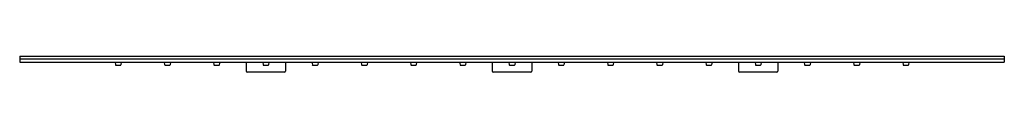
# Model space of a CAD drawing. Extents: x 450.5 to 470.1, y 50.1 to 50.4.
import ezdxf

# ---------------------------------------------------------------- set-up
doc = ezdxf.new("R2010")
doc.units = 0
doc.header["$LTSCALE"] = 1.21
doc.layers.get('0').update_dxf_attribs({"linetype": 'CONTINUOUS'})
doc.layers.get('DEFPOINTS').update_dxf_attribs({"linetype": 'CONTINUOUS'})
doc.styles.get("Standard").update_dxf_attribs({"font": 'txt', "width": 0.8})

msp = doc.modelspace()

# ---------------------------------------------------------------- linework, layer by layer
for p, q in [((450.459, 50.388), (470.144, 50.388)), ((450.459, 50.388), (450.459, 50.27)), ((470.144, 50.329), (450.459, 50.329)), ((450.459, 50.27), (470.144, 50.27)), ((452.365, 50.27), (452.373, 50.217)), ((452.384, 50.207), (452.47, 50.207)), ((452.489, 50.27), (452.482, 50.217)), ((453.349, 50.27), (453.357, 50.217)), ((453.369, 50.207), (453.454, 50.207)), ((453.474, 50.27), (453.466, 50.217)), ((454.334, 50.27), (454.341, 50.217)), ((454.353, 50.207), (454.439, 50.207)), ((454.458, 50.27), (454.45, 50.217)), ((454.986, 50.27), (454.986, 50.092)), ((455.318, 50.27), (455.326, 50.217)), ((455.337, 50.207), (455.423, 50.207)), ((455.442, 50.27), (455.435, 50.217)), ((455.774, 50.27), (455.774, 50.092)), ((456.302, 50.27), (456.31, 50.217)), ((456.321, 50.207), (456.407, 50.207)), ((456.426, 50.27), (456.419, 50.217)), ((457.286, 50.27), (457.294, 50.217)), ((457.306, 50.207), (457.391, 50.207)), ((457.411, 50.27), (457.403, 50.217)), ((458.271, 50.27), (458.278, 50.217)), ((458.29, 50.207), (458.376, 50.207)), ((458.395, 50.27), (458.387, 50.217)), ((459.255, 50.27), (459.263, 50.217)), ((459.274, 50.207), (459.36, 50.207)), ((459.379, 50.27), (459.372, 50.217)), ((459.908, 50.27), (459.908, 50.092)), ((460.239, 50.27), (460.247, 50.217)), ((460.258, 50.207), (460.344, 50.207)), ((460.363, 50.27), (460.356, 50.217)), ((460.695, 50.27), (460.695, 50.092)), ((461.223, 50.27), (461.231, 50.217)), ((461.243, 50.207), (461.328, 50.207)), ((461.348, 50.27), (461.34, 50.217)), ((462.208, 50.27), (462.215, 50.217)), ((462.227, 50.207), (462.313, 50.207)), ((462.332, 50.27), (462.324, 50.217)), ((463.192, 50.27), (463.2, 50.217)), ((463.211, 50.207), (463.297, 50.207)), ((463.316, 50.27), (463.309, 50.217)), ((464.176, 50.27), (464.184, 50.217)), ((464.195, 50.207), (464.281, 50.207)), ((464.3, 50.27), (464.293, 50.217)), ((464.829, 50.27), (464.829, 50.092)), ((465.16, 50.27), (465.168, 50.217)), ((465.18, 50.207), (465.265, 50.207)), ((465.285, 50.27), (465.277, 50.217)), ((465.616, 50.27), (465.616, 50.092)), ((466.145, 50.27), (466.152, 50.217)), ((466.164, 50.207), (466.25, 50.207)), ((466.269, 50.27), (466.261, 50.217)), ((467.129, 50.27), (467.137, 50.217)), ((467.148, 50.207), (467.234, 50.207)), ((467.253, 50.27), (467.246, 50.217)), ((468.113, 50.27), (468.121, 50.217)), ((468.132, 50.207), (468.218, 50.207)), ((468.237, 50.27), (468.23, 50.217)), ((470.144, 50.388), (470.144, 50.27)), ((455.006, 50.073), (455.754, 50.073)), ((459.927, 50.073), (460.675, 50.073)), ((464.849, 50.073), (465.597, 50.073))]:
    msp.add_line(p, q)
for centre, radius, start, end in [((452.384, 50.218), 0.0118, 188.125, 270), ((452.47, 50.218), 0.0118, 270, 351.875), ((453.369, 50.218), 0.0118, 188.125, 270), ((453.454, 50.218), 0.0118, 270, 351.875), ((454.353, 50.218), 0.0118, 188.125, 270), ((454.439, 50.218), 0.0118, 270, 351.875), ((455.337, 50.218), 0.0118, 188.125, 270), ((455.423, 50.218), 0.0118, 270, 351.875), ((456.321, 50.218), 0.0118, 188.125, 270), ((456.407, 50.218), 0.0118, 270, 351.875), ((457.306, 50.218), 0.0118, 188.125, 270), ((457.391, 50.218), 0.0118, 270, 351.875), ((458.29, 50.218), 0.0118, 188.125, 270), ((458.376, 50.218), 0.0118, 270, 351.875), ((459.274, 50.218), 0.0118, 188.125, 270), ((459.36, 50.218), 0.0118, 270, 351.875), ((460.258, 50.218), 0.0118, 188.125, 270), ((460.344, 50.218), 0.0118, 270, 351.875), ((461.243, 50.218), 0.0118, 188.125, 270), ((461.328, 50.218), 0.0118, 270, 351.875), ((462.227, 50.218), 0.0118, 188.125, 270), ((462.313, 50.218), 0.0118, 270, 351.875), ((463.211, 50.218), 0.0118, 188.125, 270), ((463.297, 50.218), 0.0118, 270, 351.875), ((464.195, 50.218), 0.0118, 188.125, 270), ((464.281, 50.218), 0.0118, 270, 351.875), ((465.18, 50.218), 0.0118, 188.125, 270), ((465.265, 50.218), 0.0118, 270, 351.875), ((466.164, 50.218), 0.0118, 188.125, 270), ((466.25, 50.218), 0.0118, 270, 351.875), ((467.148, 50.218), 0.0118, 188.125, 270), ((467.234, 50.218), 0.0118, 270, 351.875), ((468.132, 50.218), 0.0118, 188.125, 270), ((468.218, 50.218), 0.0118, 270, 351.875), ((455.006, 50.092), 0.0197, 180, 270), ((455.754, 50.092), 0.0197, 270, 0), ((459.927, 50.092), 0.0197, 180, 270), ((460.675, 50.092), 0.0197, 270, 0), ((464.849, 50.092), 0.0197, 180, 270), ((465.597, 50.092), 0.0197, 270, 0)]:
    msp.add_arc(centre, radius, start, end)

# ---------------------------------------------------------------- texts
at = {"layer": 'DEFPOINTS'}
for tag, p, s in [('MODELNUMBER', (460.298, 50.392), 'K-97167IN'), ('TRADENAME', (460.298, 50.39), ''), ('PRODUCT', (460.298, 50.388), 'OVERHEAD SHOWER PANEL')]:
    msp.add_attdef(tag, p, s, height=0.001, dxfattribs=at)

doc.saveas('drawing.dxf')
